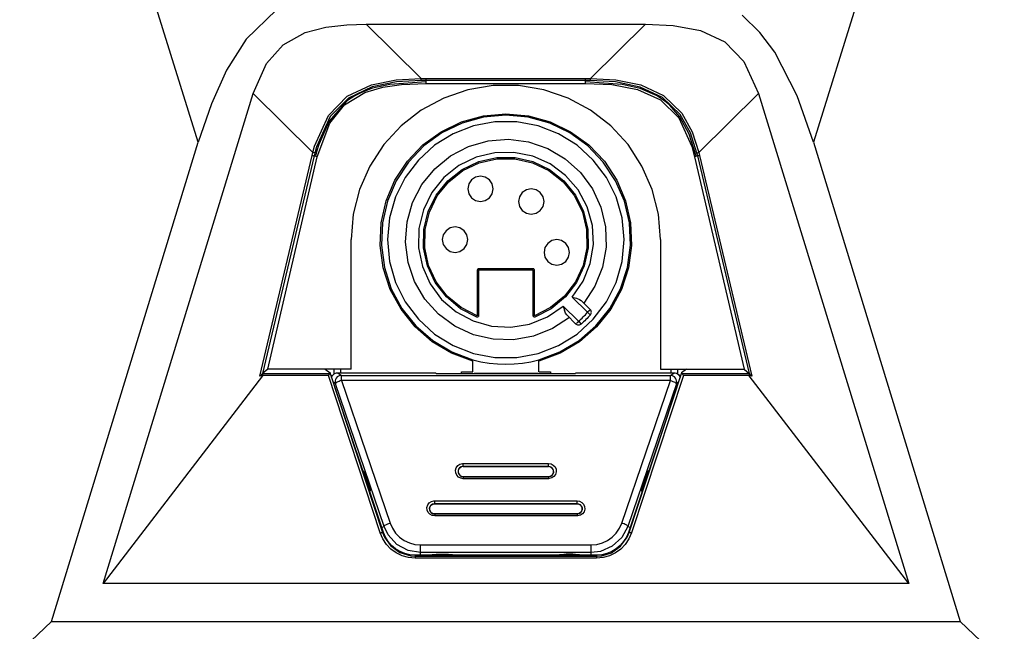
# Model space of a CAD drawing. Extents: x 0 to 720, y 1 to 1106.
# Drawn here: x 269 to 347, y 349 to 398 of the extents above; entities that cross this region are included whole.
import ezdxf

# ---------------------------------------------------------------- set-up
doc = ezdxf.new("R2010")
doc.units = 0
doc.header["$LTSCALE"] = 32
doc.header["$MEASUREMENT"] = 0
doc.layers.get('0').update_dxf_attribs({"linetype": 'CONTINUOUS'})
doc.layers.get('DEFPOINTS').update_dxf_attribs({"linetype": 'CONTINUOUS'})
doc.layers.add('SCALE', color=4, linetype='CONTINUOUS')
doc.styles.get("Standard").update_dxf_attribs({"font": 'SIMPLEX'})
doc.dimstyles.get("Standard").update_dxf_attribs({"dimtxt": 0.18, "dimasz": 0.18, "dimexe": 0.18, "dimexo": 0.0625, "dimgap": 0.09, "dimtad": 0, "dimtih": 1, "dimtoh": 1, "dimdec": 3, "dimzin": 0, "dimdsep": 46, "dimtxsty": 'Standard', "dimcen": 0.09, "dimadec": 0, "dimazin": 0, "dimtfac": 1, "dimtdec": 3, "dimtofl": 0, "dimtmove": 2, "dimatfit": 3, "dimfxl": 0, "dimtolj": 1, "dimtzin": 0, "dimarcsym": 0})

# ---------------------------------------------------------------- blocks, each defined once
blk = doc.blocks.new('YAZ1', base_point=(184, 133))
for p, q in [((184, 133), (183, 133.268)), ((184, 133), (183, 132.732)), ((183, 133), (184, 133))]:
    blk.add_line(p, q)
blk = doc.blocks.new('YAZ3')
for p, q in [((-0.999, 0.247), (-0.922, 0.247)), ((-0.999, 0.197), (-0.735, 0.197)), ((-0.999, 0.147), (-0.549, 0.147)), ((-0.999, 0.097), (-0.362, 0.097)), ((-0.999, 0.047), (-0.176, 0.047)), ((-0.999, -0.053), (-0.198, -0.053)), ((-0.999, -0.103), (-0.384, -0.103)), ((-0.999, -0.153), (-0.571, -0.153)), ((-0.999, -0.203), (-0.757, -0.203)), ((-0.999, -0.253), (-0.944, -0.253))]:
    blk.add_line(p, q)
blk.add_solid([(0, 0), (-1, 0.268), (-1, -0.268)])
blk.add_blockref('YAZ1', (0, 0))
blk = doc.blocks.new('*D4')
at = {"layer": 'DEFPOINTS', "color": 0}
for p in [(330.072, 437.965), (390.409, 273.797), (437.027, 273.797)]:
    blk.add_point(p, dxfattribs=at)
at = {"layer": 'SCALE', "color": 0, "lineweight": -2}
for p, q in [((338.072, 437.965), (443.027, 437.965)), ((437.027, 431.965), (437.027, 279.797)), ((398.409, 273.797), (443.027, 273.797))]:
    blk.add_line(p, q, dxfattribs=at)
at = {"layer": 'SCALE', "color": 0, "lineweight": -2, "xscale": 6, "yscale": 6, "zscale": 6}
for p, rotation in [((437.027, 437.965), 90), ((437.027, 273.797), 270)]:
    blk.add_blockref('YAZ3', p, dxfattribs=dict(at, rotation=rotation))
at = {"layer": 'SCALE', "color": 0, "insert": (426.322, 355.881), "char_height": 8.8, "attachment_point": 5, "rotation": 90}
blk.add_mtext('\\A1;164.2 [6.46"]', dxfattribs=at)

msp = doc.modelspace()

# ---------------------------------------------------------------- linework, layer by layer
for p, q in [((283.394, 387.977), (270.765, 428.562)), ((344.4, 428.562), (331.771, 387.977)), ((289.555, 398.379), (287.165, 396.082)), ((295.077, 397.219), (296.604, 397.266)), ((296.604, 397.266), (300.929, 392.995)), ((296.604, 397.266), (318.561, 397.266)), ((314.237, 392.996), (318.561, 397.266)), ((318.561, 397.266), (320.751, 397.168)), ((327.564, 396.613), (326.168, 397.965)), ((290.064, 395.646), (291.801, 396.602)), ((291.801, 396.602), (293.414, 397.027)), ((293.414, 397.027), (295.077, 397.219)), ((320.751, 397.168), (322.895, 396.758)), ((322.895, 396.758), (324.814, 395.86)), ((328.726, 395.052), (327.564, 396.613)), ((287.165, 396.082), (285.618, 393.635)), ((324.814, 395.86), (326.307, 394.338)), ((288.748, 394.17), (290.064, 395.646)), ((330.488, 391.624), (328.726, 395.052)), ((287.705, 391.813), (288.748, 394.17)), ((326.307, 394.338), (327.46, 391.813)), ((285.618, 393.635), (284.431, 390.986)), ((297.016, 392.49), (298.951, 392.879)), ((298.976, 392.72), (297.062, 392.33)), ((301.322, 392.723), (298.453, 392.525)), ((298.951, 392.879), (300.929, 392.995)), ((300.932, 392.839), (298.976, 392.72)), ((300.929, 392.995), (301.322, 392.998)), ((300.93, 392.935), (300.929, 392.995)), ((300.931, 392.909), (300.93, 392.935)), ((300.931, 392.867), (300.931, 392.909)), ((300.932, 392.853), (300.931, 392.867)), ((300.932, 392.843), (300.932, 392.853)), ((300.932, 392.839), (300.932, 392.843)), ((301.322, 392.842), (300.932, 392.839)), ((301.322, 392.607), (301.322, 392.998)), ((301.322, 392.998), (313.843, 392.998)), ((313.843, 392.842), (301.322, 392.842)), ((313.843, 392.607), (313.843, 392.998)), ((313.843, 392.998), (314.237, 392.996)), ((314.234, 392.839), (313.843, 392.842)), ((316.721, 392.526), (313.843, 392.723)), ((314.234, 392.853), (314.235, 392.867)), ((314.234, 392.844), (314.234, 392.853)), ((314.234, 392.839), (314.234, 392.844)), ((316.21, 392.718), (314.234, 392.839)), ((314.235, 392.867), (314.236, 392.965)), ((314.236, 392.965), (314.237, 392.996)), ((314.237, 392.996), (316.234, 392.877)), ((318.142, 392.318), (316.21, 392.718)), ((316.234, 392.877), (318.188, 392.478)), ((294.902, 390.913), (296.495, 391.878)), ((295.113, 391.596), (297.016, 392.49)), ((297.062, 392.33), (295.204, 391.452)), ((296.166, 391.867), (295.699, 391.627)), ((297.1, 392.22), (296.166, 391.867)), ((296.495, 391.878), (297.903, 392.305)), ((298.453, 392.525), (297.1, 392.22)), ((297.903, 392.305), (299.362, 392.522)), ((299.362, 392.522), (301.322, 392.607)), ((301.322, 392.607), (313.843, 392.607)), ((304.595, 392.106), (302.694, 391.453)), ((306.578, 392.437), (304.595, 392.106)), ((308.588, 392.437), (306.578, 392.437)), ((310.571, 392.106), (308.588, 392.437)), ((312.472, 391.453), (310.571, 392.106)), ((313.843, 392.607), (315.916, 392.515)), ((315.916, 392.515), (317.946, 392.131)), ((318.141, 392.198), (316.721, 392.526)), ((317.946, 392.131), (319.754, 391.304)), ((319.484, 391.618), (318.141, 392.198)), ((319.898, 391.495), (318.142, 392.318)), ((318.188, 392.478), (319.987, 391.64)), ((275.899, 353.253), (287.705, 391.813)), ((292.405, 387.172), (287.705, 391.813)), ((293.632, 390.089), (295.113, 391.596)), ((295.059, 391.203), (293.676, 389.637)), ((295.204, 391.452), (293.762, 389.985)), ((295.699, 391.627), (295.059, 391.203)), ((302.694, 391.453), (300.926, 390.497)), ((314.24, 390.497), (312.472, 391.453)), ((320.09, 391.214), (319.484, 391.618)), ((319.754, 391.304), (321.173, 389.888)), ((321.287, 390.151), (319.898, 391.495)), ((319.987, 391.64), (321.414, 390.26)), ((320.471, 390.894), (320.09, 391.214)), ((327.46, 391.813), (322.761, 387.172)), ((327.46, 391.813), (339.266, 353.253)), ((331.771, 387.977), (330.488, 391.624)), ((284.431, 390.986), (283.394, 387.977)), ((293.73, 389.471), (294.902, 390.913)), ((300.926, 390.497), (299.339, 389.262)), ((315.826, 389.262), (314.24, 390.497)), ((321.276, 389.963), (320.471, 390.894)), ((292.539, 387.666), (293.632, 390.089)), ((293.762, 389.985), (292.685, 387.607)), ((293.676, 389.637), (292.868, 387.799)), ((302.499, 388.803), (304.1, 389.574)), ((304.1, 389.574), (305.813, 390.048)), ((305.833, 389.95), (304.139, 389.482)), ((306.724, 389.57), (305.037, 389.254)), ((305.813, 390.048), (307.583, 390.207)), ((307.583, 390.107), (305.833, 389.95)), ((308.441, 389.57), (306.724, 389.57)), ((307.583, 390.207), (309.353, 390.048)), ((309.333, 389.95), (307.583, 390.107)), ((310.129, 389.254), (308.441, 389.57)), ((311.027, 389.482), (309.333, 389.95)), ((309.353, 390.048), (311.066, 389.574)), ((311.066, 389.574), (312.666, 388.803)), ((321.173, 389.888), (322.201, 387.646)), ((322, 388.615), (321.276, 389.963)), ((322.093, 388.702), (321.287, 390.151)), ((321.414, 390.26), (322.232, 388.784)), ((292.748, 386.833), (293.73, 389.471)), ((299.339, 389.262), (297.978, 387.783)), ((301.063, 387.757), (302.499, 388.803)), ((304.139, 389.482), (302.555, 388.719)), ((305.037, 389.254), (303.436, 388.634)), ((311.729, 388.634), (310.129, 389.254)), ((312.61, 388.719), (311.027, 389.482)), ((312.666, 388.803), (314.103, 387.757)), ((317.188, 387.783), (315.826, 389.262)), ((322.232, 388.784), (322.761, 387.172)), ((271.849, 350.268), (283.394, 387.977)), ((302.555, 388.719), (301.134, 387.686)), ((303.436, 388.634), (301.977, 387.731)), ((304.652, 387.644), (306.189, 388.083)), ((306.189, 388.083), (307.783, 388.205)), ((307.783, 388.205), (309.368, 388.003)), ((309.368, 388.003), (310.881, 387.486)), ((313.189, 387.731), (311.729, 388.634)), ((314.032, 387.686), (312.61, 388.719)), ((322.553, 386.864), (322, 388.615)), ((322.614, 387.119), (322.093, 388.702)), ((331.771, 387.977), (343.317, 350.268)), ((292.405, 387.172), (292.539, 387.666)), ((292.685, 387.607), (292.551, 387.119)), ((292.697, 387.208), (292.612, 386.865)), ((292.868, 387.799), (292.697, 387.208)), ((297.978, 387.783), (296.878, 386.1)), ((299.836, 386.471), (301.063, 387.757)), ((301.134, 387.686), (299.919, 386.416)), ((301.977, 387.731), (300.708, 386.574)), ((303.235, 386.903), (304.652, 387.644)), ((310.881, 387.486), (312.258, 386.675)), ((314.457, 386.574), (313.189, 387.731)), ((315.246, 386.416), (314.032, 387.686)), ((314.103, 387.757), (315.33, 386.471)), ((318.287, 386.1), (317.188, 387.783)), ((322.201, 387.646), (322.417, 386.833)), ((288.228, 369.577), (292.348, 386.942)), ((292.495, 386.892), (288.432, 369.768)), ((288.854, 370.107), (292.748, 386.833)), ((292.348, 386.942), (292.405, 387.172)), ((292.348, 386.942), (292.378, 386.934)), ((292.378, 386.934), (292.43, 386.919)), ((292.434, 387.164), (292.405, 387.172)), ((292.43, 386.919), (292.452, 386.912)), ((292.462, 387.155), (292.434, 387.164)), ((292.452, 386.912), (292.47, 386.905)), ((292.487, 387.148), (292.462, 387.155)), ((292.47, 386.905), (292.483, 386.9)), ((292.483, 386.9), (292.492, 386.895)), ((292.508, 387.14), (292.487, 387.148)), ((292.492, 386.895), (292.495, 386.892)), ((292.551, 387.119), (292.495, 386.892)), ((292.612, 386.865), (292.495, 386.892)), ((292.526, 387.134), (292.508, 387.14)), ((292.539, 387.128), (292.526, 387.134)), ((292.548, 387.123), (292.539, 387.128)), ((292.551, 387.119), (292.548, 387.123)), ((292.612, 386.865), (292.748, 386.833)), ((298.858, 384.987), (299.836, 386.471)), ((299.919, 386.416), (298.952, 384.949)), ((300.708, 386.574), (299.674, 385.204)), ((301.997, 385.893), (303.235, 386.903)), ((305.236, 386.796), (303.882, 386.131)), ((304.149, 385.827), (305.453, 386.448)), ((306.704, 387.151), (305.236, 386.796)), ((305.453, 386.448), (306.861, 386.767)), ((305.485, 386.354), (306.872, 386.667)), ((308.213, 387.178), (306.704, 387.151)), ((306.861, 386.767), (308.305, 386.767)), ((306.872, 386.667), (308.294, 386.667)), ((309.692, 386.877), (308.213, 387.178)), ((308.294, 386.667), (309.68, 386.354)), ((308.305, 386.767), (309.713, 386.448)), ((311.071, 386.261), (309.692, 386.877)), ((309.713, 386.448), (311.016, 385.827)), ((312.258, 386.675), (313.444, 385.603)), ((315.492, 385.204), (314.457, 386.574)), ((316.214, 384.949), (315.246, 386.416)), ((315.33, 386.471), (316.307, 384.987)), ((322.67, 386.892), (322.417, 386.833)), ((322.417, 386.833), (326.311, 370.107)), ((322.614, 387.119), (322.618, 387.123)), ((322.67, 386.892), (322.614, 387.119)), ((322.618, 387.123), (322.626, 387.128)), ((322.626, 387.128), (322.64, 387.133)), ((322.64, 387.133), (322.657, 387.14)), ((322.657, 387.14), (322.679, 387.148)), ((322.67, 386.892), (322.674, 386.895)), ((326.734, 369.768), (322.67, 386.892)), ((322.674, 386.895), (322.682, 386.9)), ((322.679, 387.148), (322.704, 387.155)), ((322.682, 386.9), (322.696, 386.905)), ((322.696, 386.905), (322.713, 386.912)), ((322.704, 387.155), (322.731, 387.164)), ((322.713, 386.912), (322.735, 386.919)), ((322.731, 387.164), (322.761, 387.172)), ((322.735, 386.919), (322.76, 386.926)), ((322.76, 386.926), (322.788, 386.934)), ((322.761, 387.172), (322.817, 386.942)), ((322.788, 386.934), (322.817, 386.942)), ((322.817, 386.942), (326.938, 369.577)), ((296.878, 386.1), (296.071, 384.259)), ((300.986, 384.655), (301.997, 385.893)), ((303.882, 386.131), (302.704, 385.186)), ((303.016, 384.933), (304.149, 385.827)), ((303.086, 384.861), (304.202, 385.741)), ((304.202, 385.741), (305.485, 386.354)), ((309.68, 386.354), (310.963, 385.741)), ((310.963, 385.741), (312.079, 384.861)), ((311.016, 385.827), (312.15, 384.933)), ((312.282, 385.36), (311.071, 386.261)), ((319.094, 384.259), (318.287, 386.1)), ((298.162, 383.352), (298.858, 384.987)), ((298.952, 384.949), (298.262, 383.332)), ((299.674, 385.204), (298.909, 383.667)), ((302.704, 385.186), (301.759, 384.008)), ((302.107, 383.81), (303.016, 384.933)), ((304.876, 385.014), (304.659, 384.69)), ((305.2, 385.231), (304.876, 385.014)), ((305.583, 385.307), (305.2, 385.231)), ((305.965, 385.231), (305.583, 385.307)), ((306.29, 385.014), (305.965, 385.231)), ((306.507, 384.69), (306.29, 385.014)), ((312.15, 384.933), (313.058, 383.81)), ((313.268, 384.217), (312.282, 385.36)), ((313.444, 385.603), (314.39, 384.315)), ((316.257, 383.667), (315.492, 385.204)), ((316.904, 383.332), (316.214, 384.949)), ((316.307, 384.987), (317.003, 383.352)), ((296.071, 384.259), (295.577, 382.31)), ((300.246, 383.238), (300.986, 384.655)), ((302.192, 383.756), (303.086, 384.861)), ((304.659, 384.69), (304.583, 384.307)), ((304.583, 384.307), (304.659, 383.924)), ((306.583, 384.307), (306.507, 384.69)), ((306.507, 383.924), (306.583, 384.307)), ((309.2, 384.231), (308.876, 384.014)), ((309.583, 384.307), (309.2, 384.231)), ((309.965, 384.231), (309.583, 384.307)), ((310.29, 384.014), (309.965, 384.231)), ((312.079, 384.861), (312.974, 383.756)), ((313.982, 382.887), (313.268, 384.217)), ((314.39, 384.315), (315.058, 382.863)), ((319.588, 382.31), (319.094, 384.259)), ((297.77, 381.619), (298.162, 383.352)), ((298.262, 383.332), (297.871, 381.619)), ((298.909, 383.667), (298.439, 382.016)), ((301.759, 384.008), (301.094, 382.654)), ((301.469, 382.515), (302.107, 383.81)), ((301.563, 382.481), (302.192, 383.756)), ((304.659, 383.924), (304.876, 383.6)), ((304.876, 383.6), (305.2, 383.383)), ((305.2, 383.383), (305.583, 383.307)), ((305.583, 383.307), (305.965, 383.383)), ((305.965, 383.383), (306.29, 383.6)), ((306.29, 383.6), (306.507, 383.924)), ((308.659, 383.69), (308.583, 383.307)), ((308.876, 384.014), (308.659, 383.69)), ((310.506, 383.69), (310.29, 384.014)), ((310.583, 383.307), (310.506, 383.69)), ((312.974, 383.756), (313.602, 382.481)), ((313.058, 383.81), (313.696, 382.515)), ((316.727, 382.016), (316.257, 383.667)), ((317.295, 381.619), (316.904, 383.332)), ((317.003, 383.352), (317.395, 381.619)), ((299.807, 381.701), (300.246, 383.238)), ((301.094, 382.654), (300.739, 381.186)), ((308.583, 383.307), (308.659, 382.925)), ((308.659, 382.925), (308.876, 382.6)), ((308.876, 382.6), (309.2, 382.383)), ((309.965, 382.383), (310.29, 382.6)), ((310.29, 382.6), (310.506, 382.925)), ((310.506, 382.925), (310.583, 383.307)), ((314.39, 381.434), (313.982, 382.887)), ((315.058, 382.863), (315.419, 381.306)), ((295.577, 382.31), (295.411, 380.307)), ((298.439, 382.016), (298.28, 380.307)), ((301.133, 381.111), (301.469, 382.515)), ((301.232, 381.099), (301.563, 382.481)), ((309.2, 382.383), (309.583, 382.307)), ((309.583, 382.307), (309.965, 382.383)), ((313.602, 382.481), (313.934, 381.099)), ((313.696, 382.515), (314.033, 381.111)), ((316.885, 380.307), (316.727, 382.016)), ((319.754, 380.307), (319.588, 382.31)), ((297.694, 379.843), (297.77, 381.619)), ((297.871, 381.619), (297.793, 379.863)), ((299.685, 380.107), (299.807, 381.701)), ((300.739, 381.186), (300.712, 379.677)), ((301.114, 379.667), (301.133, 381.111)), ((301.214, 379.677), (301.232, 381.099)), ((302.876, 381.014), (302.659, 380.69)), ((303.2, 381.231), (302.876, 381.014)), ((303.583, 381.307), (303.2, 381.231)), ((303.966, 381.231), (303.583, 381.307)), ((304.29, 381.014), (303.966, 381.231)), ((304.507, 380.69), (304.29, 381.014)), ((313.934, 381.099), (313.952, 379.677)), ((314.033, 381.111), (314.051, 379.667)), ((314.472, 379.926), (314.39, 381.434)), ((315.419, 381.306), (315.46, 379.708)), ((317.373, 379.863), (317.295, 381.619)), ((317.395, 381.619), (317.472, 379.843)), ((295.411, 370.107), (295.411, 380.307)), ((298.28, 380.307), (298.439, 378.598)), ((302.659, 380.69), (302.583, 380.307)), ((302.583, 380.307), (302.659, 379.925)), ((304.583, 380.307), (304.507, 380.69)), ((304.507, 379.925), (304.583, 380.307)), ((311.2, 380.231), (310.875, 380.014)), ((311.583, 380.307), (311.2, 380.231)), ((311.965, 380.231), (311.583, 380.307)), ((312.29, 380.014), (311.965, 380.231)), ((316.727, 378.598), (316.885, 380.307)), ((319.754, 380.307), (319.754, 370.107)), ((297.936, 378.083), (297.694, 379.843)), ((297.793, 379.863), (298.029, 378.122)), ((299.887, 378.522), (299.685, 380.107)), ((300.712, 379.677), (301.013, 378.198)), ((301.415, 378.255), (301.114, 379.667)), ((301.51, 378.287), (301.214, 379.677)), ((302.659, 379.925), (302.876, 379.6)), ((302.876, 379.6), (303.2, 379.383)), ((303.966, 379.383), (304.29, 379.6)), ((304.29, 379.6), (304.507, 379.925)), ((310.659, 379.69), (310.583, 379.307)), ((310.875, 380.014), (310.659, 379.69)), ((312.507, 379.69), (312.29, 380.014)), ((312.583, 379.307), (312.507, 379.69)), ((313.952, 379.677), (313.655, 378.287)), ((314.051, 379.667), (313.75, 378.255)), ((314.225, 378.437), (314.472, 379.926)), ((315.46, 379.708), (315.178, 378.134)), ((317.136, 378.122), (317.373, 379.863)), ((317.472, 379.843), (317.23, 378.083)), ((303.2, 379.383), (303.583, 379.307)), ((303.583, 379.307), (303.966, 379.383)), ((310.583, 379.307), (310.659, 378.924)), ((310.659, 378.924), (310.875, 378.6)), ((312.29, 378.6), (312.507, 378.924)), ((312.507, 378.924), (312.583, 379.307)), ((298.489, 376.394), (297.936, 378.083)), ((298.029, 378.122), (298.573, 376.451)), ((298.439, 378.598), (298.909, 376.947)), ((300.404, 377.009), (299.887, 378.522)), ((301.013, 378.198), (301.629, 376.819)), ((302.02, 376.944), (301.415, 378.255)), ((302.106, 376.996), (301.51, 378.287)), ((305.335, 377.927), (305.333, 377.907)), ((305.333, 377.907), (305.333, 374.316)), ((305.34, 377.945), (305.335, 377.927)), ((305.35, 377.963), (305.34, 377.945)), ((305.362, 377.978), (305.35, 377.963)), ((305.377, 377.99), (305.362, 377.978)), ((305.394, 377.999), (305.377, 377.99)), ((305.413, 378.005), (305.394, 377.999)), ((305.433, 378.007), (305.413, 378.005)), ((309.733, 378.007), (305.433, 378.007)), ((309.733, 377.907), (305.433, 377.907)), ((305.433, 377.907), (305.433, 374.316)), ((309.752, 378.005), (309.733, 378.007)), ((309.733, 374.316), (309.733, 377.907)), ((309.771, 377.999), (309.752, 378.005)), ((309.788, 377.99), (309.771, 377.999)), ((309.803, 377.978), (309.788, 377.99)), ((309.816, 377.963), (309.803, 377.978)), ((309.825, 377.945), (309.816, 377.963)), ((309.831, 377.927), (309.825, 377.945)), ((309.833, 377.907), (309.831, 377.927)), ((309.833, 374.316), (309.833, 377.907)), ((310.875, 378.6), (311.2, 378.383)), ((311.2, 378.383), (311.583, 378.307)), ((311.583, 378.307), (311.965, 378.383)), ((311.965, 378.383), (312.29, 378.6)), ((313.655, 378.287), (313.059, 376.996)), ((313.75, 378.255), (313.145, 376.944)), ((313.659, 377.038), (314.225, 378.437)), ((315.178, 378.134), (314.585, 376.65)), ((316.257, 376.947), (316.727, 378.598)), ((316.592, 376.451), (317.136, 378.122)), ((317.23, 378.083), (316.677, 376.394)), ((299.335, 374.832), (298.489, 376.394)), ((298.573, 376.451), (299.407, 374.904)), ((298.909, 376.947), (299.674, 375.41)), ((301.215, 375.632), (300.404, 377.009)), ((301.629, 376.819), (302.53, 375.608)), ((302.9, 375.799), (302.02, 376.944)), ((302.972, 375.869), (302.106, 376.996)), ((313.059, 376.996), (312.194, 375.869)), ((313.145, 376.944), (312.265, 375.799)), ((312.802, 375.795), (313.659, 377.038)), ((314.585, 376.65), (313.706, 375.316)), ((315.492, 375.41), (316.257, 376.947)), ((315.759, 374.904), (316.592, 376.451)), ((316.677, 376.394), (315.831, 374.832)), ((302.286, 374.445), (301.215, 375.632)), ((302.53, 375.608), (303.673, 374.622)), ((304.011, 374.877), (302.9, 375.799)), ((304.066, 374.96), (302.972, 375.869)), ((312.194, 375.869), (311.1, 374.96)), ((312.265, 375.799), (311.155, 374.877)), ((312.802, 375.795), (312.809, 375.793)), ((314.007, 374.59), (312.802, 375.795)), ((312.809, 375.793), (313.129, 375.701)), ((313.129, 375.701), (313.374, 375.606)), ((313.374, 375.606), (313.503, 375.519)), ((300.447, 373.445), (299.335, 374.832)), ((299.407, 374.904), (300.503, 373.53)), ((299.674, 375.41), (300.708, 374.04)), ((305.298, 374.222), (304.011, 374.877)), ((305.333, 374.316), (304.066, 374.96)), ((311.1, 374.96), (309.833, 374.316)), ((311.155, 374.877), (309.868, 374.222)), ((310.852, 374.231), (312.095, 375.087)), ((312.095, 375.087), (312.189, 374.76)), ((312.095, 375.087), (313.3, 373.883)), ((313.503, 375.519), (314.219, 374.802)), ((314.219, 374.802), (314.203, 374.786)), ((314.255, 374.758), (314.219, 374.802)), ((314.457, 374.04), (315.492, 375.41)), ((314.662, 373.53), (315.759, 374.904)), ((315.831, 374.832), (314.719, 373.445)), ((300.708, 374.04), (301.977, 372.884)), ((303.575, 373.499), (302.286, 374.445)), ((303.673, 374.622), (305.003, 373.908)), ((305.321, 374.216), (305.298, 374.222)), ((305.345, 374.217), (305.321, 374.216)), ((305.368, 374.222), (305.345, 374.217)), ((305.39, 374.233), (305.368, 374.222)), ((305.408, 374.249), (305.39, 374.233)), ((305.421, 374.269), (305.408, 374.249)), ((305.43, 374.292), (305.421, 374.269)), ((305.433, 374.316), (305.43, 374.292)), ((309.453, 373.665), (310.852, 374.231)), ((309.736, 374.292), (309.733, 374.316)), ((309.744, 374.269), (309.736, 374.292)), ((309.758, 374.249), (309.744, 374.269)), ((309.776, 374.233), (309.758, 374.249)), ((309.797, 374.222), (309.776, 374.233)), ((309.82, 374.217), (309.797, 374.222)), ((309.845, 374.216), (309.82, 374.217)), ((309.868, 374.222), (309.845, 374.216)), ((312.574, 374.184), (311.24, 373.305)), ((312.284, 374.516), (312.189, 374.76)), ((312.371, 374.387), (312.284, 374.516)), ((313.088, 373.671), (312.371, 374.387)), ((313.189, 372.884), (314.457, 374.04)), ((313.393, 373.966), (313.485, 374.052)), ((313.485, 374.052), (313.575, 374.138)), ((313.575, 374.138), (313.664, 374.226)), ((313.664, 374.226), (313.752, 374.315)), ((313.752, 374.315), (313.838, 374.405)), ((313.838, 374.405), (313.923, 374.497)), ((313.967, 374.106), (313.876, 374.014)), ((313.923, 374.497), (314.007, 374.59)), ((314.056, 374.2), (313.967, 374.106)), ((314.125, 374.708), (314.007, 374.59)), ((314.051, 374.551), (314.007, 374.59)), ((314.093, 374.514), (314.051, 374.551)), ((314.145, 374.295), (314.056, 374.2)), ((314.193, 374.424), (314.093, 374.514)), ((314.157, 374.74), (314.125, 374.708)), ((314.231, 374.391), (314.145, 374.295)), ((314.183, 374.766), (314.157, 374.74)), ((314.203, 374.786), (314.183, 374.766)), ((314.231, 374.391), (314.193, 374.424)), ((314.231, 374.391), (314.265, 374.436)), ((314.283, 374.709), (314.255, 374.758)), ((314.265, 374.436), (314.289, 374.487)), ((314.3, 374.655), (314.283, 374.709)), ((314.289, 374.487), (314.303, 374.542)), ((314.307, 374.599), (314.3, 374.655)), ((314.303, 374.542), (314.307, 374.599)), ((301.789, 372.28), (300.447, 373.445)), ((300.503, 373.53), (301.828, 372.375)), ((305.027, 372.832), (303.575, 373.499)), ((305.003, 373.908), (306.456, 373.5)), ((306.456, 373.5), (307.964, 373.417)), ((307.964, 373.417), (309.453, 373.665)), ((311.24, 373.305), (309.755, 372.712)), ((313.092, 373.675), (313.088, 373.671)), ((313.131, 373.635), (313.088, 373.671)), ((313.104, 373.687), (313.092, 373.675)), ((313.104, 373.687), (313.15, 373.733)), ((313.181, 373.607), (313.131, 373.635)), ((313.182, 373.765), (313.15, 373.733)), ((313.235, 373.59), (313.181, 373.607)), ((313.3, 373.883), (313.182, 373.765)), ((313.291, 373.583), (313.235, 373.59)), ((313.348, 373.586), (313.291, 373.583)), ((313.3, 373.883), (313.393, 373.966)), ((313.339, 373.839), (313.3, 373.883)), ((313.338, 372.375), (314.662, 373.53)), ((313.339, 373.839), (313.466, 373.697)), ((313.403, 373.601), (313.348, 373.586)), ((314.719, 373.445), (313.377, 372.28)), ((313.454, 373.625), (313.403, 373.601)), ((313.499, 373.658), (313.454, 373.625)), ((313.496, 373.663), (313.466, 373.697)), ((313.499, 373.658), (313.496, 373.663)), ((313.595, 373.745), (313.499, 373.658)), ((313.69, 373.833), (313.595, 373.745)), ((313.784, 373.923), (313.69, 373.833)), ((313.876, 374.014), (313.784, 373.923)), ((301.977, 372.884), (303.436, 371.98)), ((306.584, 372.471), (305.027, 372.832)), ((309.755, 372.712), (308.182, 372.43)), ((311.729, 371.98), (313.189, 372.884)), ((303.317, 371.373), (301.789, 372.28)), ((301.828, 372.375), (303.337, 371.475)), ((303.436, 371.98), (305.037, 371.36)), ((308.182, 372.43), (306.584, 372.471)), ((310.129, 371.36), (311.729, 371.98)), ((311.829, 371.475), (313.338, 372.375)), ((313.377, 372.28), (311.848, 371.373)), ((304.983, 370.755), (303.317, 371.373)), ((303.337, 371.475), (304.983, 370.858)), ((305.037, 371.36), (306.724, 371.044)), ((306.724, 371.044), (308.441, 371.044)), ((308.441, 371.044), (310.129, 371.36)), ((310.183, 370.858), (311.829, 371.475)), ((311.848, 371.373), (310.183, 370.755)), ((304.983, 370.858), (305.622, 370.705)), ((304.983, 369.907), (304.983, 370.858)), ((305.622, 370.705), (306.271, 370.595)), ((306.271, 370.595), (306.925, 370.529)), ((306.925, 370.529), (307.583, 370.507)), ((307.583, 370.507), (308.24, 370.529)), ((308.24, 370.529), (308.895, 370.595)), ((308.895, 370.595), (309.543, 370.705)), ((309.543, 370.705), (310.183, 370.858)), ((310.183, 369.907), (310.183, 370.858)), ((288.449, 369.58), (275.899, 353.253)), ((288.228, 369.577), (288.272, 369.614)), ((288.449, 369.58), (288.228, 369.577)), ((288.272, 369.614), (288.314, 369.65)), ((288.314, 369.65), (288.351, 369.683)), ((288.351, 369.683), (288.382, 369.712)), ((288.382, 369.712), (288.407, 369.737)), ((288.407, 369.737), (288.424, 369.756)), ((288.424, 369.756), (288.432, 369.768)), ((288.432, 369.768), (288.434, 369.772)), ((288.434, 369.772), (288.435, 369.774)), ((288.435, 369.774), (288.436, 369.775)), ((288.854, 370.107), (288.436, 369.775)), ((288.436, 369.775), (288.44, 369.775)), ((288.44, 369.775), (293.762, 369.775)), ((288.444, 369.769), (288.44, 369.775)), ((288.448, 369.757), (288.444, 369.769)), ((288.452, 369.739), (288.448, 369.757)), ((288.457, 369.592), (288.449, 369.58)), ((288.456, 369.714), (288.452, 369.739)), ((288.459, 369.685), (288.456, 369.714)), ((288.461, 369.605), (288.457, 369.592)), ((288.461, 369.652), (288.459, 369.685)), ((288.463, 369.617), (288.461, 369.652)), ((288.463, 369.617), (288.461, 369.605)), ((293.621, 369.617), (288.463, 369.617)), ((295.411, 370.107), (288.854, 370.107)), ((293.366, 370.107), (293.765, 369.819)), ((293.621, 369.617), (293.648, 369.652)), ((297.7, 357.234), (293.621, 369.617)), ((293.648, 369.652), (293.674, 369.685)), ((293.674, 369.685), (293.698, 369.714)), ((293.698, 369.714), (293.72, 369.739)), ((293.72, 369.739), (293.738, 369.757)), ((293.738, 369.757), (293.752, 369.769)), ((293.752, 369.769), (293.762, 369.775)), ((293.762, 369.775), (293.763, 369.775)), ((293.763, 369.775), (293.764, 369.776)), ((293.764, 369.776), (293.765, 369.777)), ((293.765, 369.819), (293.765, 369.777)), ((297.947, 357.274), (293.765, 369.819)), ((293.765, 369.777), (297.89, 357.255)), ((293.88, 369.474), (293.906, 369.542)), ((293.906, 369.542), (293.954, 369.623)), ((293.954, 369.623), (294.016, 369.694)), ((294.016, 369.694), (294.091, 369.753)), ((294.083, 369.747), (294.083, 370.107)), ((294.091, 369.753), (294.175, 369.796)), ((294.175, 369.796), (294.265, 369.822)), ((294.242, 369.416), (294.184, 369.313)), ((294.321, 369.503), (294.242, 369.416)), ((294.265, 369.822), (294.359, 369.831)), ((294.419, 369.569), (294.321, 369.503)), ((294.359, 369.831), (302.083, 369.831)), ((294.359, 369.831), (294.646, 369.624)), ((294.529, 369.61), (294.419, 369.569)), ((294.646, 369.624), (294.529, 369.61)), ((294.583, 370.107), (294.583, 369.831)), ((294.646, 369.624), (320.519, 369.624)), ((294.646, 369.228), (294.646, 369.624)), ((302.083, 369.831), (302.105, 369.785)), ((302.105, 369.785), (313.06, 369.785)), ((304.083, 369.785), (304.083, 369.907)), ((304.083, 369.907), (304.983, 369.907)), ((305.083, 369.807), (310.083, 369.807)), ((305.083, 369.785), (305.083, 369.807)), ((310.083, 369.807), (310.083, 369.785)), ((310.183, 369.907), (311.083, 369.907)), ((311.083, 369.907), (311.083, 369.785)), ((313.083, 369.831), (313.06, 369.785)), ((313.083, 369.831), (320.806, 369.831)), ((321.4, 369.819), (317.218, 357.274)), ((317.276, 357.255), (321.401, 369.777)), ((321.545, 369.617), (317.466, 357.234)), ((319.754, 370.107), (326.311, 370.107)), ((320.519, 369.624), (320.806, 369.831)), ((320.636, 369.61), (320.519, 369.624)), ((320.519, 369.228), (320.519, 369.624)), ((320.583, 369.831), (320.583, 370.107)), ((320.746, 369.569), (320.636, 369.61)), ((320.844, 369.503), (320.746, 369.569)), ((320.806, 369.831), (320.9, 369.822)), ((320.924, 369.416), (320.844, 369.503)), ((320.9, 369.822), (320.991, 369.796)), ((320.981, 369.313), (320.924, 369.416)), ((320.991, 369.796), (321.075, 369.753)), ((321.075, 369.753), (321.149, 369.694)), ((321.083, 370.107), (321.083, 369.747)), ((321.149, 369.694), (321.211, 369.623)), ((321.211, 369.623), (321.259, 369.542)), ((321.259, 369.542), (321.285, 369.474)), ((321.8, 370.107), (321.4, 369.819)), ((321.4, 369.819), (321.401, 369.777)), ((321.401, 369.777), (321.401, 369.776)), ((321.401, 369.776), (321.402, 369.775)), ((321.402, 369.775), (321.404, 369.775)), ((321.404, 369.775), (326.726, 369.775)), ((321.414, 369.769), (321.404, 369.775)), ((321.428, 369.757), (321.414, 369.769)), ((321.446, 369.739), (321.428, 369.757)), ((321.467, 369.714), (321.446, 369.739)), ((321.492, 369.685), (321.467, 369.714)), ((321.518, 369.652), (321.492, 369.685)), ((321.545, 369.617), (321.518, 369.652)), ((326.703, 369.617), (321.545, 369.617)), ((326.311, 370.107), (326.73, 369.775)), ((326.704, 369.652), (326.703, 369.617)), ((326.704, 369.605), (326.703, 369.617)), ((326.707, 369.685), (326.704, 369.652)), ((326.709, 369.592), (326.704, 369.605)), ((326.71, 369.714), (326.707, 369.685)), ((326.717, 369.58), (326.709, 369.592)), ((326.713, 369.739), (326.71, 369.714)), ((326.717, 369.757), (326.713, 369.739)), ((326.721, 369.769), (326.717, 369.757)), ((326.938, 369.577), (326.717, 369.58)), ((339.266, 353.253), (326.717, 369.58)), ((326.726, 369.775), (326.721, 369.769)), ((326.726, 369.775), (326.73, 369.775)), ((326.73, 369.775), (326.731, 369.774)), ((326.731, 369.774), (326.732, 369.772)), ((326.732, 369.772), (326.734, 369.768)), ((326.734, 369.768), (326.742, 369.756)), ((326.742, 369.756), (326.759, 369.737)), ((326.759, 369.737), (326.783, 369.712)), ((326.783, 369.712), (326.814, 369.683)), ((326.814, 369.683), (326.852, 369.65)), ((326.852, 369.65), (326.893, 369.614)), ((326.893, 369.614), (326.938, 369.577)), ((294.173, 368.966), (294.011, 369.083)), ((294.153, 369.199), (294.149, 369.081)), ((294.149, 369.081), (294.173, 368.966)), ((294.184, 369.313), (294.153, 369.199)), ((294.179, 368.989), (294.173, 368.966)), ((297.999, 357.748), (294.173, 368.966)), ((294.204, 369.017), (294.179, 368.989)), ((294.247, 369.05), (294.204, 369.017)), ((294.306, 369.085), (294.247, 369.05)), ((294.378, 369.122), (294.306, 369.085)), ((294.461, 369.159), (294.378, 369.122)), ((294.552, 369.196), (294.461, 369.159)), ((294.646, 369.228), (294.552, 369.196)), ((320.519, 369.228), (294.646, 369.228)), ((294.646, 369.228), (298.474, 358.01)), ((316.692, 358.01), (320.519, 369.228)), ((320.993, 368.966), (317.166, 357.748)), ((320.519, 369.228), (320.614, 369.196)), ((320.614, 369.196), (320.704, 369.159)), ((320.704, 369.159), (320.787, 369.122)), ((320.787, 369.122), (320.86, 369.085)), ((320.86, 369.085), (320.919, 369.05)), ((320.919, 369.05), (320.961, 369.017)), ((320.961, 369.017), (320.987, 368.989)), ((321.012, 369.199), (320.981, 369.313)), ((320.987, 368.989), (320.993, 368.966)), ((321.154, 369.083), (320.993, 368.966)), ((320.993, 368.966), (321.017, 369.081)), ((321.017, 369.081), (321.012, 369.199)), ((303.683, 362.365), (303.804, 362.531)), ((303.804, 362.531), (303.973, 362.647)), ((304.058, 362.424), (303.944, 362.347)), ((303.973, 362.647), (304.171, 362.701)), ((304.1, 362.431), (303.983, 362.367)), ((304.191, 362.461), (304.058, 362.424)), ((304.233, 362.453), (304.1, 362.431)), ((304.171, 362.701), (304.233, 362.704)), ((304.233, 362.463), (304.191, 362.461)), ((304.233, 362.453), (304.233, 362.704)), ((304.233, 362.704), (310.933, 362.704)), ((304.233, 362.463), (310.933, 362.463)), ((310.933, 362.453), (304.233, 362.453)), ((310.933, 362.453), (310.933, 362.704)), ((310.933, 362.704), (311.134, 362.67)), ((311.068, 362.44), (310.933, 362.463)), ((310.973, 362.451), (310.933, 362.453)), ((311.103, 362.416), (310.973, 362.451)), ((311.188, 362.376), (311.068, 362.44)), ((311.213, 362.341), (311.103, 362.416)), ((311.134, 362.67), (311.312, 362.574)), ((311.312, 362.574), (311.448, 362.425)), ((311.448, 362.425), (311.527, 362.239)), ((296.327, 362.134), (296.411, 362.074)), ((296.347, 362.074), (296.411, 362.074)), ((296.411, 362.074), (296.418, 362.062)), ((296.418, 362.062), (296.432, 362.031)), ((296.432, 362.031), (296.451, 361.984)), ((296.451, 361.984), (296.474, 361.922)), ((296.474, 361.922), (296.501, 361.847)), ((296.501, 361.847), (296.531, 361.762)), ((296.531, 361.762), (296.563, 361.67)), ((296.563, 361.67), (296.595, 361.574)), ((303.626, 362.17), (303.683, 362.365)), ((303.637, 361.967), (303.626, 362.17)), ((303.715, 361.782), (303.637, 361.967)), ((303.852, 361.631), (303.715, 361.782)), ((303.863, 362.237), (303.825, 362.107)), ((303.825, 362.107), (303.832, 361.973)), ((303.832, 361.973), (303.883, 361.849)), ((303.842, 362.148), (303.835, 362.017)), ((303.835, 362.017), (303.873, 361.891)), ((303.894, 362.269), (303.842, 362.148)), ((303.944, 362.347), (303.863, 362.237)), ((303.873, 361.891), (303.951, 361.784)), ((303.883, 361.849), (303.975, 361.747)), ((303.983, 362.367), (303.894, 362.269)), ((303.951, 361.784), (304.061, 361.709)), ((303.975, 361.747), (304.096, 361.681)), ((304.061, 361.709), (304.19, 361.673)), ((304.096, 361.681), (304.233, 361.658)), ((304.19, 361.673), (304.233, 361.671)), ((304.233, 361.671), (310.933, 361.671)), ((304.233, 361.671), (304.233, 361.5)), ((304.233, 361.658), (310.933, 361.658)), ((310.933, 361.671), (311.066, 361.693)), ((310.933, 361.671), (310.933, 361.5)), ((310.933, 361.658), (310.976, 361.66)), ((310.976, 361.66), (311.11, 361.698)), ((311.066, 361.693), (311.183, 361.757)), ((311.11, 361.698), (311.224, 361.776)), ((311.183, 361.757), (311.273, 361.857)), ((311.28, 362.276), (311.188, 362.376)), ((311.363, 361.675), (311.194, 361.558)), ((311.292, 362.235), (311.213, 362.341)), ((311.224, 361.776), (311.304, 361.888)), ((311.273, 361.857), (311.323, 361.978)), ((311.333, 362.153), (311.28, 362.276)), ((311.33, 362.109), (311.292, 362.235)), ((311.304, 361.888), (311.342, 362.019)), ((311.323, 361.978), (311.33, 362.109)), ((311.342, 362.019), (311.333, 362.153)), ((311.483, 361.841), (311.363, 361.675)), ((311.54, 362.037), (311.483, 361.841)), ((311.527, 362.239), (311.54, 362.037)), ((318.571, 361.574), (318.603, 361.67)), ((318.603, 361.67), (318.634, 361.762)), ((318.634, 361.762), (318.664, 361.847)), ((318.664, 361.847), (318.692, 361.922)), ((318.692, 361.922), (318.715, 361.984)), ((318.715, 361.984), (318.734, 362.031)), ((318.734, 362.031), (318.747, 362.062)), ((318.747, 362.062), (318.755, 362.074)), ((318.755, 362.074), (318.838, 362.134)), ((318.755, 362.074), (318.818, 362.074)), ((296.595, 361.574), (296.514, 361.574)), ((296.773, 361.04), (296.595, 361.574)), ((296.692, 361.04), (296.773, 361.04)), ((296.773, 361.04), (296.805, 360.945)), ((296.805, 360.945), (296.834, 360.853)), ((304.031, 361.534), (303.852, 361.631)), ((304.233, 361.5), (304.031, 361.534)), ((310.933, 361.5), (304.233, 361.5)), ((310.997, 361.504), (310.933, 361.5)), ((311.194, 361.558), (310.997, 361.504)), ((318.331, 360.853), (318.361, 360.945)), ((318.361, 360.945), (318.392, 361.04)), ((318.392, 361.04), (318.571, 361.574)), ((318.392, 361.04), (318.474, 361.04)), ((318.652, 361.574), (318.571, 361.574)), ((296.834, 360.853), (296.861, 360.768)), ((296.922, 360.54), (296.859, 360.54)), ((296.861, 360.768), (296.884, 360.693)), ((296.878, 360.48), (296.922, 360.54)), ((296.884, 360.693), (296.902, 360.63)), ((296.902, 360.63), (296.914, 360.583)), ((296.914, 360.583), (296.921, 360.553)), ((296.921, 360.553), (296.922, 360.54)), ((318.244, 360.553), (318.251, 360.583)), ((318.244, 360.54), (318.244, 360.553)), ((318.307, 360.54), (318.244, 360.54)), ((318.244, 360.54), (318.287, 360.48)), ((318.251, 360.583), (318.264, 360.63)), ((318.264, 360.63), (318.282, 360.693)), ((318.282, 360.693), (318.305, 360.768)), ((318.305, 360.768), (318.331, 360.853)), ((301.376, 359.235), (301.433, 359.431)), ((301.433, 359.431), (301.554, 359.596)), ((301.554, 359.596), (301.724, 359.713)), ((301.694, 359.412), (301.613, 359.302)), ((301.624, 359.3), (301.703, 359.407)), ((301.808, 359.49), (301.694, 359.412)), ((301.703, 359.407), (301.813, 359.481)), ((301.724, 359.713), (301.921, 359.766)), ((301.941, 359.526), (301.808, 359.49)), ((301.813, 359.481), (301.942, 359.517)), ((301.921, 359.766), (301.983, 359.77)), ((301.983, 359.528), (301.941, 359.526)), ((301.942, 359.517), (301.983, 359.519)), ((301.983, 359.519), (301.983, 359.77)), ((301.983, 359.77), (313.183, 359.77)), ((313.183, 359.528), (301.983, 359.528)), ((301.983, 359.519), (313.183, 359.519)), ((313.183, 359.519), (313.183, 359.77)), ((313.183, 359.77), (313.384, 359.736)), ((313.318, 359.505), (313.183, 359.528)), ((313.183, 359.519), (313.316, 359.496)), ((313.316, 359.496), (313.433, 359.432)), ((313.439, 359.44), (313.318, 359.505)), ((313.384, 359.736), (313.563, 359.639)), ((313.433, 359.432), (313.523, 359.333)), ((313.531, 359.34), (313.439, 359.44)), ((313.523, 359.333), (313.573, 359.212)), ((313.583, 359.217), (313.531, 359.34)), ((313.563, 359.639), (313.7, 359.488)), ((313.7, 359.488), (313.778, 359.303)), ((301.387, 359.033), (301.376, 359.235)), ((301.465, 358.847), (301.387, 359.033)), ((301.603, 358.697), (301.465, 358.847)), ((301.613, 359.302), (301.575, 359.172)), ((301.575, 359.172), (301.582, 359.038)), ((301.582, 359.038), (301.633, 358.914)), ((301.586, 359.174), (301.624, 359.3)), ((301.592, 359.043), (301.586, 359.174)), ((301.642, 358.923), (301.592, 359.043)), ((301.781, 358.599), (301.603, 358.697)), ((301.633, 358.914), (301.725, 358.813)), ((301.732, 358.823), (301.642, 358.923)), ((301.725, 358.813), (301.846, 358.747)), ((301.85, 358.759), (301.732, 358.823)), ((301.983, 358.566), (301.781, 358.599)), ((301.846, 358.747), (301.983, 358.723)), ((301.983, 358.736), (301.85, 358.759)), ((313.183, 358.736), (301.983, 358.736)), ((301.983, 358.736), (301.983, 358.566)), ((301.983, 358.723), (313.183, 358.723)), ((313.183, 358.566), (301.983, 358.566)), ((313.224, 358.739), (313.183, 358.736)), ((313.183, 358.736), (313.183, 358.566)), ((313.183, 358.723), (313.225, 358.726)), ((313.245, 358.569), (313.183, 358.566)), ((313.352, 358.774), (313.224, 358.739)), ((313.225, 358.726), (313.359, 358.763)), ((313.442, 358.623), (313.245, 358.569)), ((313.463, 358.849), (313.352, 358.774)), ((313.359, 358.763), (313.473, 358.841)), ((313.612, 358.739), (313.442, 358.623)), ((313.542, 358.955), (313.463, 358.849)), ((313.473, 358.841), (313.553, 358.953)), ((313.58, 359.081), (313.542, 358.955)), ((313.553, 358.953), (313.591, 359.083)), ((313.573, 359.212), (313.58, 359.081)), ((313.591, 359.083), (313.583, 359.217)), ((313.732, 358.904), (313.612, 358.739)), ((313.79, 359.1), (313.732, 358.904)), ((313.778, 359.303), (313.79, 359.1)), ((297.999, 357.748), (298.006, 357.771)), ((298.006, 357.771), (298.031, 357.799)), ((298.031, 357.799), (298.074, 357.832)), ((298.074, 357.832), (298.133, 357.867)), ((298.133, 357.867), (298.205, 357.904)), ((298.205, 357.904), (298.289, 357.941)), ((298.289, 357.941), (298.379, 357.977)), ((298.379, 357.977), (298.474, 358.01)), ((298.474, 358.01), (298.656, 357.598)), ((316.509, 357.598), (316.692, 358.01)), ((316.786, 357.977), (316.692, 358.01)), ((316.877, 357.941), (316.786, 357.977)), ((316.96, 357.904), (316.877, 357.941)), ((317.033, 357.867), (316.96, 357.904)), ((317.091, 357.832), (317.033, 357.867)), ((317.134, 357.799), (317.091, 357.832)), ((317.159, 357.771), (317.134, 357.799)), ((317.166, 357.748), (317.159, 357.771)), ((297.7, 357.234), (297.735, 357.244)), ((297.905, 356.76), (297.7, 357.234)), ((297.735, 357.244), (297.769, 357.252)), ((297.769, 357.252), (297.801, 357.259)), ((297.801, 357.259), (297.829, 357.263)), ((297.81, 357.685), (297.999, 357.748)), ((297.829, 357.263), (297.853, 357.265)), ((297.853, 357.265), (297.871, 357.264)), ((297.871, 357.264), (297.883, 357.261)), ((297.883, 357.261), (297.89, 357.255)), ((297.89, 357.255), (297.947, 357.274)), ((297.89, 357.255), (298.039, 356.893)), ((298.107, 356.896), (297.947, 357.274)), ((298.327, 357.073), (297.999, 357.748)), ((299.006, 356.33), (298.327, 357.073)), ((298.656, 357.598), (298.908, 357.226)), ((298.908, 357.226), (299.223, 356.903)), ((315.943, 356.903), (316.257, 357.226)), ((316.257, 357.226), (316.509, 357.598)), ((317.166, 357.748), (316.692, 356.866)), ((317.218, 357.274), (317.059, 356.896)), ((317.131, 356.902), (317.276, 357.255)), ((317.166, 357.748), (317.355, 357.685)), ((317.218, 357.274), (317.276, 357.255)), ((317.466, 357.234), (317.261, 356.76)), ((317.282, 357.261), (317.276, 357.255)), ((317.295, 357.264), (317.282, 357.261)), ((317.313, 357.265), (317.295, 357.264)), ((317.337, 357.263), (317.313, 357.265)), ((317.365, 357.259), (317.337, 357.263)), ((317.396, 357.252), (317.365, 357.259)), ((317.43, 357.244), (317.396, 357.252)), ((317.466, 357.234), (317.43, 357.244)), ((298.191, 356.329), (297.905, 356.76)), ((298.039, 356.893), (298.496, 356.242)), ((298.324, 356.547), (298.107, 356.896)), ((298.548, 355.957), (298.191, 356.329)), ((298.592, 356.236), (298.324, 356.547)), ((298.496, 356.242), (299.234, 355.694)), ((298.905, 355.971), (298.592, 356.236)), ((299.886, 355.852), (299.006, 356.33)), ((299.223, 356.903), (299.588, 356.642)), ((299.588, 356.642), (299.995, 356.448)), ((299.995, 356.448), (300.429, 356.33)), ((300.429, 356.33), (300.877, 356.29)), ((300.877, 355.474), (300.877, 356.29)), ((300.877, 356.29), (314.288, 356.29)), ((314.288, 356.29), (314.736, 356.33)), ((314.288, 355.474), (314.288, 356.29)), ((314.736, 356.33), (315.17, 356.448)), ((315.17, 356.448), (315.577, 356.642)), ((315.577, 356.642), (315.943, 356.903)), ((316.692, 356.866), (315.953, 356.183)), ((316.573, 356.236), (316.26, 355.971)), ((316.842, 356.547), (316.573, 356.236)), ((316.61, 356.182), (317.131, 356.902)), ((316.975, 356.329), (316.617, 355.957)), ((317.059, 356.896), (316.842, 356.547)), ((317.261, 356.76), (316.975, 356.329)), ((298.967, 355.655), (298.548, 355.957)), ((299.256, 355.758), (298.905, 355.971)), ((299.433, 355.431), (298.967, 355.655)), ((299.234, 355.694), (300.098, 355.429)), ((299.636, 355.601), (299.256, 355.758)), ((300.036, 355.506), (299.636, 355.601)), ((300.877, 355.686), (299.886, 355.852)), ((300.445, 355.474), (300.036, 355.506)), ((314.72, 355.474), (300.445, 355.474)), ((300.445, 355.474), (300.445, 355.248)), ((314.288, 355.686), (300.877, 355.686)), ((301.756, 355.474), (301.816, 355.534)), ((301.816, 355.534), (301.828, 355.538)), ((301.816, 355.474), (301.816, 355.534)), ((301.828, 355.538), (301.859, 355.541)), ((301.859, 355.541), (301.906, 355.544)), ((301.906, 355.544), (301.968, 355.546)), ((301.968, 355.546), (302.043, 355.548)), ((302.043, 355.548), (302.128, 355.55)), ((302.128, 355.55), (302.22, 355.551)), ((302.22, 355.551), (302.316, 355.551)), ((302.316, 355.551), (302.316, 355.474)), ((302.316, 355.551), (302.85, 355.551)), ((302.85, 355.474), (302.85, 355.551)), ((302.85, 355.551), (302.945, 355.551)), ((302.945, 355.551), (303.037, 355.55)), ((303.037, 355.55), (303.122, 355.548)), ((303.122, 355.548), (303.197, 355.546)), ((303.197, 355.546), (303.259, 355.544)), ((303.259, 355.544), (303.307, 355.541)), ((303.307, 355.541), (303.337, 355.538)), ((303.337, 355.538), (303.35, 355.534)), ((303.35, 355.534), (303.35, 355.474)), ((303.41, 355.474), (303.35, 355.534)), ((311.756, 355.474), (311.816, 355.534)), ((311.816, 355.534), (311.828, 355.538)), ((311.816, 355.474), (311.816, 355.534)), ((311.828, 355.538), (311.859, 355.541)), ((311.859, 355.541), (311.906, 355.544)), ((311.906, 355.544), (311.968, 355.546)), ((311.968, 355.546), (312.043, 355.548)), ((312.043, 355.548), (312.128, 355.55)), ((312.128, 355.55), (312.22, 355.551)), ((312.22, 355.551), (312.315, 355.551)), ((312.315, 355.551), (312.315, 355.474)), ((312.85, 355.551), (312.315, 355.551)), ((312.85, 355.474), (312.85, 355.551)), ((312.85, 355.551), (312.945, 355.551)), ((312.945, 355.551), (313.037, 355.55)), ((313.037, 355.55), (313.122, 355.548)), ((313.122, 355.548), (313.197, 355.546)), ((313.197, 355.546), (313.259, 355.544)), ((313.259, 355.544), (313.307, 355.541)), ((313.307, 355.541), (313.337, 355.538)), ((313.337, 355.538), (313.35, 355.534)), ((313.35, 355.534), (313.35, 355.474)), ((313.41, 355.474), (313.35, 355.534)), ((315.013, 355.774), (314.288, 355.686)), ((315.13, 355.506), (314.72, 355.474)), ((314.72, 355.474), (314.72, 355.248)), ((315.953, 356.183), (315.013, 355.774)), ((315.12, 355.436), (315.892, 355.675)), ((315.529, 355.601), (315.13, 355.506)), ((315.909, 355.758), (315.529, 355.601)), ((316.198, 355.655), (315.733, 355.431)), ((315.892, 355.675), (316.61, 356.182)), ((316.26, 355.971), (315.909, 355.758)), ((316.617, 355.957), (316.198, 355.655)), ((299.931, 355.294), (299.433, 355.431)), ((300.445, 355.248), (299.931, 355.294)), ((300.098, 355.429), (300.445, 355.406)), ((300.445, 355.406), (314.72, 355.406)), ((314.72, 355.248), (300.445, 355.248)), ((314.72, 355.406), (315.12, 355.436)), ((315.235, 355.294), (314.72, 355.248)), ((315.733, 355.431), (315.235, 355.294)), ((339.266, 353.253), (275.899, 353.253)), ((271.849, 350.268), (214.456, 295.643)), ((271.849, 350.268), (343.317, 350.268)), ((400.709, 295.643), (343.317, 350.268))]:
    msp.add_line(p, q)

# ---------------------------------------------------------------- dimensions: what is measured, and where the dimension line sits
at = {"layer": 'SCALE'}
dim = msp.add_linear_dim(base=(437.027, 273.797), p1=(330.072, 437.965), p2=(390.409, 273.797), angle=90, text='164.2 [6.46"]', dimstyle='Standard', override={"dimscale": 4, "dimtxt": 2.2, "dimasz": 1.5, "dimexe": 1.5, "dimexo": 2, "dimgap": 1, "dimtad": 1, "dimtih": 0, "dimtoh": 0, "dimdec": 1, "dimzin": 8, "dimblk": 'YAZ3', "dimtofl": 1, "dimldrblk": 'YAZ3', "dimtvp": 1}, dxfattribs=at)
dim.commit()
dim.dimension.update_dxf_attribs({"geometry": '*D4', "text_midpoint": (426.322, 355.881)})

doc.saveas('drawing.dxf')
